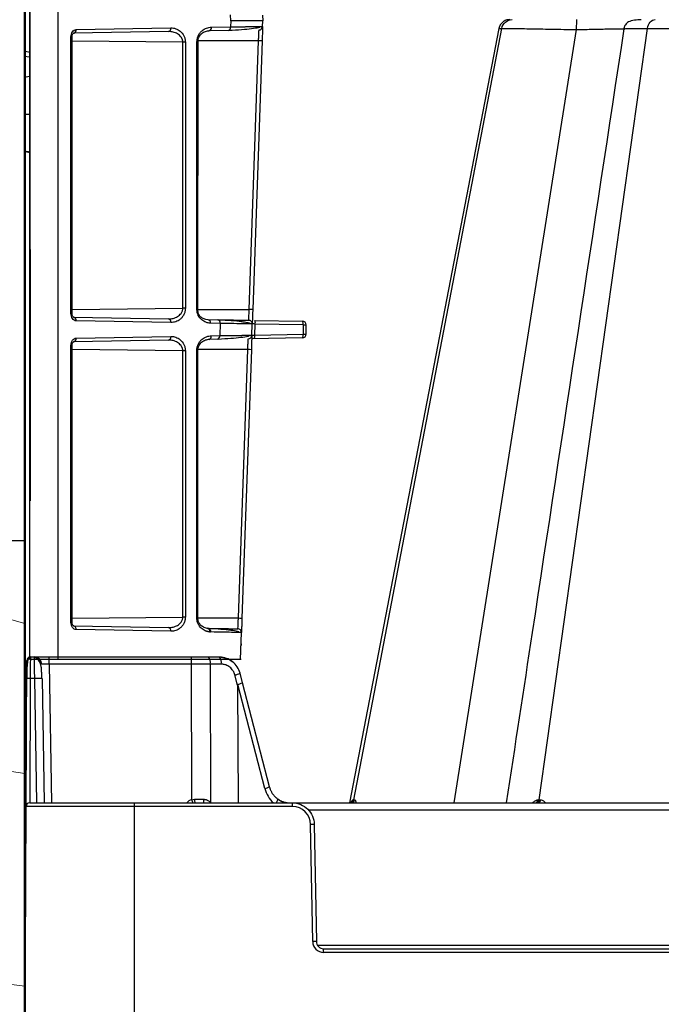
# Model space of a CAD drawing. Units: inches. Extents: x 7170 to 57908, y -7170 to 43748.
# Drawn here: x 33309 to 33482, y 527 to 793 of the extents above; entities that cross this region are included whole.
import ezdxf

# ---------------------------------------------------------------- set-up
doc = ezdxf.new("R2010")
doc.units = ezdxf.units.IN
doc.header["$LTSCALE"] = 0.25
doc.header["$MEASUREMENT"] = 0
doc.layers.add('300', color=7, linetype='Continuous')
doc.layers.add('Dims', color=7, linetype='Continuous', lineweight=30)
doc.layers.add('Hatching', color=7, linetype='Continuous', lineweight=0)
doc.layers.add('Geotextile', color=7, linetype='Continuous', true_color=0x3e5d76)
doc.styles.add('Annotative', font='arial.ttf', dxfattribs={"height": 0.09375})
doc.dimstyles.new('FABS Annotative', dxfattribs={"dimscale": 128, "dimtxt": 0.09375, "dimasz": 0.09375, "dimexe": 0.09375, "dimexo": 0.09375, "dimgap": 0.09375, "dimtad": 0, "dimdec": 3, "dimzin": 3, "dimdsep": 46, "dimlunit": 5, "dimtxsty": 'Annotative', "dimcen": 0, "dimdle": 0.125, "dimclrd": 256, "dimclre": 256, "dimclrt": 256, "dimazin": 2, "dimtfac": 1, "dimtdec": 3, "dimtofl": 0, "dimtmove": 0, "dimatfit": 3, "dimfxl": 1, "dimfrac": 2, "dimtolj": 1, "dimtzin": 0, "dimlwd": -1, "dimlwe": -1, "dimarcsym": 2})

# ---------------------------------------------------------------- blocks, each defined once
blk = doc.blocks.new('*D197')
at = {"layer": 'Defpoints', "color": 0, "transparency": 16777216}
for p in [(7765.03, 6667.32), (56379.77, 6667.32), (56360.72, -7170.21)]:
    blk.add_point(p, dxfattribs=at)
at = {"layer": 'Dims', "transparency": 16777216}
for p, q in [((7766.53, 6667.32), (56381.27, 6667.32)), ((56379.77, 6665.82), (56379.77, -245.07)), ((56379.77, -7168.71), (56379.77, -257.81)), ((56362.22, -7170.21), (56381.27, -7170.21))]:
    blk.add_line(p, q, dxfattribs=at)
for points in [[(56379.52, 6665.82), (56380.02, 6665.82), (56379.77, 6667.32)], [(56379.52, -7168.71), (56380.02, -7168.71), (56379.77, -7170.21)]]:
    blk.add_solid(points, dxfattribs=at)
at = {"layer": 'Dims', "transparency": 16777216, "insert": (56379.77, -251.44), "char_height": 1.5, "attachment_point": 5, "rotation": 90, "style": 'Annotative'}
blk.add_mtext('\\A1;13837 1/2"', dxfattribs=at)

msp = doc.modelspace()

# ---------------------------------------------------------------- hatches: boundary and pattern name
at = {"layer": 'Hatching', "transparency": 33554559}
h = msp.add_hatch(dxfattribs=at)
h.set_pattern_fill('GRAVEL', color=256, scale=262.5)
h.set_pattern_definition([(228.01279, (10175.223, -6421.482), (-2100, -2362.5), [35.3157, -3496.2606]), (184.96974, (10151.598, -6447.732), (3150, 262.5), [60.6029, -5999.6802]), (132.51045, (10091.223, -6452.982), (2625, -2887.5), [42.7318, -4230.4586]), (267.27369, (9988.848, -6518.607), (262.5, 5250), [55.1875, -5463.559]), (292.833654, (9986.223, -6573.732), (-1312.5, 3150), [54.1157, -5357.4604]), (357.27369, (10007.223, -6623.607), (-5250, 262.5), [55.1875, -5463.559]), (37.69424, (10062.348, -6626.2315), (-3412.5, -2625), [72.9826, -7225.2727]), (72.25533, (10120.098, -6581.607), (1837.5, 5775), [68.903, -6821.4094]), (121.429566, (10141.098, -6515.982), (-2100, 3412.5), [55.3744, -5482.0692]), (175.23636, (10112.223, -6468.732), (2887.5, -262.5), [63.2184, -3097.7002]), (222.397438, (10049.223, -6463.4815), (-3150, -2887.5), [81.755, -8093.761]), (138.81407, (10248.723, -6521.232), (-1837.5, 1575), [27.904, -2762.5093]), (171.469234, (10227.723, -6502.857), (3412.5, -525), [53.0872, -5255.6467]), (225, (10175.22, -6494.98), (-3e-14, -262.5), [37.123, -334.108]), (203.19859, (10156.848, -6463.48), (1312.5, 525), [19.9915, -1979.149]), (291.8014, (10138.473, -6471.357), (-262.5, 787.5), [28.272, -1385.3337]), (30.96376, (10148.973, -6497.607), (787.5, 525), [45.9189, -1484.706]), (161.56505, (10188.35, -6473.98), (525, -262.5), [33.204, -796.894]), (16.38954, (9986.223, -6471.357), (2625, 787.5), [46.515, -4604.9969]), (70.346176, (10030.848, -6458.232), (-1050, -2887.5), [39.0235, -3863.3195]), (293.19859, (10188.348, -6421.48), (-525, 1312.5), [39.9827, -1959.1578]), (343.61046, (10204.098, -6458.232), (-2625, 787.5), [46.515, -4604.9969]), (339.44395, (9986.223, -6634.107), (-1312.5, 525), [44.856, -2197.945]), (294.77514, (10028.223, -6649.857), (-1312.5, 2887.5), [37.5842, -3720.8438]), (66.80141, (10190.973, -6683.98), (525, 1312.5), [39.9827, -1959.1578]), (17.354025, (10206.723, -6647.232), (-3412.5, -1050), [44.0031, -4356.2987]), (69.44395, (10062.348, -6683.98), (-525, -1312.5), [22.428, -2220.373]), (101.30993, (10175.223, -6683.98), (-262.5, 1050), [13.385, -1325.1077]), (165.96376, (10172.6, -6670.857), (787.5, -262.5), [54.1157, -1028.1995]), (186.009006, (10120.098, -6657.732), (2625, 262.5), [50.1506, -4964.9048]), (303.69007, (10148.97, -6521.23), (-262.5, 525), [37.8583, -908.599]), (353.157227, (10169.973, -6552.732), (4462.5, -525), [66.096, -6543.4852]), (60.9454, (10235.598, -6560.607), (-1050, -1837.5), [27.026, -2675.577]), (90, (10248.72, -6536.98), (-262.5, 262.5), [15.75, -246.75]), (120.25644, (10114.848, -6649.857), (1050, -1837.5), [36.4676, -3610.299]), (48.01279, (10096.473, -6618.357), (2100, 2362.5), [70.6314, -3460.945]), (0, (10143.72, -6565.86), (262.5, 262.5), [68.25, -194.25]), (325.30485, (10211.973, -6565.857), (2625, -1837.5), [41.505, -4108.9845]), (254.0546, (10246.098, -6589.48), (-262.5, -1050), [38.2205, -1872.8083]), (207.645975, (10235.598, -6626.232), (-4987.5, -2625), [62.2296, -6160.737]), (175.42608, (10180.473, -6655.107), (-3412.5, 262.5), [65.8347, -6517.6318])])
h.paths.add_polyline_path([(32770.5859, -375.4486), (33967.7513, -375.4486), (34183.6103, -107.459), (33309.9278, -107.459), (33309.9278, 652.1543), (32976.7367, 652.1543), (33023.4839, 677.1144), (32772.6853, 677.1727)])

# ---------------------------------------------------------------- linework, layer by layer
at = {"layer": '300'}
for p, q in [((33311.2826, 620.0543), (33311.2826, 964.9278)), ((33318.8925, 964.9278), (33318.8925, 620.0543)), ((33311.2826, 922.0943), (33311.4513, 662.8878)), ((33365.5642, 792.4911), (33365.5071, 794.1256)), ((33365.5642, 792.4911), (33365.5071, 790.8565)), ((33374.2071, 792.4911), (33365.5642, 792.4911)), ((33374.154, 794.014), (33374.2071, 792.4911)), ((33374.154, 790.9682), (33374.2071, 792.4911)), ((33348.7381, 789.5942), (33323.1237, 789.1471)), ((33323.8007, 790.1285), (33349.415, 790.5756)), ((33359.6504, 789.7847), (33359.1446, 789.7128)), ((33364.8301, 789.8751), (33359.6504, 789.7847)), ((33360.3273, 790.7661), (33365.5071, 790.8565)), ((33437.9432, 790.4439), (33397.575, 581.3538)), ((33398.743, 582.1466), (33438.6793, 790.4439)), ((33425.8869, 581.3538), (33458.8968, 790.1212)), ((33438.0465, 790.424), (33437.9693, 790.4216)), ((33438.0467, 790.4241), (33438.6793, 790.4439)), ((33448.806, 582.1466), (33478.0414, 790.4439)), ((33322.4239, 713.4537), (33322.4239, 788.1676)), ((33322.7113, 788.1676), (33322.4239, 788.1676)), ((33322.7114, 713.4537), (33322.7114, 788.1676)), ((33352.6132, 786.7298), (33322.7114, 787.0255)), ((33373.0536, 787.0945), (33356.7372, 787.0905)), ((33370.5212, 714.5752), (33373.0536, 787.0945)), ((33374.0175, 787.0605), (33371.4851, 714.5426)), ((33353.2902, 786.7298), (33352.6132, 786.7298)), ((33352.6132, 714.8915), (33352.6132, 786.7298)), ((33353.2902, 786.7298), (33353.2902, 714.8915)), ((33356.4112, 714.5775), (33356.4329, 786.8302)), ((33356.6987, 714.5242), (33356.7204, 786.8299)), ((33309.8102, 782.9731), (33311.2826, 782.7661)), ((33311.2826, 777.4193), (33309.8102, 777.2124)), ((33309.8102, 771.9041), (33309.8102, 760.9631)), ((33311.2826, 767.2369), (33309.8102, 767.2369)), ((33311.2826, 757.0548), (33309.8102, 757.2618)), ((33322.7113, 713.4537), (33322.4239, 713.4537)), ((33322.7114, 714.5957), (33352.6132, 714.8915)), ((33323.1237, 712.4742), (33348.7381, 712.0271)), ((33353.2902, 714.8915), (33352.6132, 714.8915)), ((33356.4139, 714.5755), (33370.5212, 714.5755)), ((33349.415, 711.0456), (33323.8007, 711.4927)), ((33358.7113, 711.9374), (33359.3846, 711.8437)), ((33359.3859, 711.8412), (33362.035, 711.795)), ((33362.7119, 710.8135), (33360.0633, 710.8597)), ((33362.7119, 710.8135), (33362.596, 707.4941)), ((33371.2429, 707.6058), (33371.3486, 710.6335)), ((33372.007, 711.6209), (33384.9189, 711.3955)), ((33372.0565, 707.6625), (33372.1603, 710.6335)), ((33385.0722, 710.4081), (33372.1603, 710.6335)), ((33385.0722, 710.4081), (33385.0722, 707.8896)), ((33385.8834, 707.8956), (33385.8834, 710.4141)), ((33323.8007, 706.8169), (33349.415, 707.264)), ((33360.3024, 707.4541), (33362.596, 707.4941)), ((33372.0565, 707.6625), (33385.0722, 707.8896)), ((33322.4239, 630.0913), (33322.4239, 704.856)), ((33322.7113, 704.856), (33322.4239, 704.856)), ((33322.7114, 630.0913), (33322.7114, 704.856)), ((33348.7381, 706.2826), (33323.1237, 705.8355)), ((33359.6254, 706.4726), (33359.1196, 706.4008)), ((33361.9191, 706.5127), (33359.6254, 706.4726)), ((33384.9189, 706.9141), (33371.1872, 706.6745)), ((33352.6132, 703.4182), (33322.7114, 703.714)), ((33353.2902, 703.4182), (33352.6132, 703.4182)), ((33352.6132, 631.5291), (33352.6132, 703.4182)), ((33353.2902, 703.4182), (33353.2902, 631.5291)), ((33356.3863, 631.2659), (33356.4079, 703.5182)), ((33356.6738, 631.1991), (33356.6954, 703.5179)), ((33370.1426, 703.7331), (33356.7089, 703.7423)), ((33367.6119, 631.2639), (33370.1426, 703.7331)), ((33371.1065, 703.6991), (33368.5758, 631.23)), ((33322.7113, 630.0913), (33322.4239, 630.0913)), ((33322.7114, 631.2333), (33352.6132, 631.5291)), ((33353.2902, 631.5291), (33352.6132, 631.5291)), ((33356.6633, 631.2639), (33367.6119, 631.2639)), ((33323.1237, 629.1118), (33348.7381, 628.6647)), ((33349.415, 627.6832), (33323.8007, 628.1303)), ((33359.5368, 628.4626), (33359.2862, 628.477)), ((33368.1855, 620.0543), (33368.4393, 627.3219)), ((33309.9278, 493.7385), (33310.4776, 619.7533)), ((33368.3216, 620.0543), (33311.2826, 620.0543)), ((33311.4621, 620.7335), (33311.4594, 620.5132)), ((33311.4621, 620.7335), (33362.4667, 620.7335)), ((33316.5047, 618.7988), (33316.5047, 620.7335)), ((33354.9319, 618.7988), (33354.9319, 620.7335)), ((33354.9319, 618.7988), (33316.5047, 618.7988)), ((33316.5047, 618.7988), (33317.1583, 581.3538)), ((33355.016, 582.2039), (33354.9319, 618.7988)), ((33360.0272, 618.7988), (33360.1129, 581.5005)), ((33362.9762, 618.7988), (33360.0272, 618.7988)), ((33311.441, 614.9296), (33311.2945, 581.3538)), ((33312.6349, 614.9296), (33311.441, 614.9296)), ((33313.2209, 581.3538), (33312.6349, 614.9296)), ((33314.6035, 614.9296), (33315.1896, 581.3538)), ((33367.383, 613.1482), (33366.6636, 615.8801)), ((33368.7309, 613.7922), (33368.0581, 616.3471)), ((33367.383, 613.1482), (33367.5397, 581.3538)), ((33374.725, 585.2567), (33367.4248, 613.3401)), ((33376.0288, 585.7177), (33368.7309, 613.7921)), ((33382.1906, 580.3736), (33310.3058, 580.3736)), ((33311.2903, 581.3538), (33506.5244, 581.3538)), ((33339.4582, 581.3538), (33339.4582, 404.1455)), ((33359.9869, 581.3538), (33360.0063, 581.3772)), ((33360.0063, 581.3772), (33360.1129, 581.5005)), ((33382.1906, 580.3736), (33382.1906, 581.3538)), ((33398.5471, 582.1467), (33398.743, 582.1466)), ((33398.743, 582.1466), (33398.7689, 582.1466)), ((33398.7689, 582.1466), (33398.7951, 582.1467)), ((33398.7951, 582.1467), (33398.8217, 582.1467)), ((33398.8217, 582.1467), (33398.8485, 582.1467)), ((33398.8485, 582.1467), (33398.8757, 582.1467)), ((33398.8757, 582.1467), (33398.9033, 582.1467)), ((33398.9033, 582.1467), (33398.9311, 582.1467)), ((33398.9311, 582.1467), (33398.9593, 582.1467)), ((33448.4485, 582.1467), (33448.4928, 582.1467)), ((33448.4928, 582.1467), (33448.5373, 582.1467)), ((33448.5373, 582.1467), (33448.5818, 582.1467)), ((33448.5818, 582.1467), (33448.6265, 582.1467)), ((33448.6265, 582.1467), (33448.6712, 582.1467)), ((33448.6712, 582.1467), (33448.7161, 582.1466)), ((33448.7161, 582.1466), (33448.761, 582.1466)), ((33448.761, 582.1466), (33448.806, 582.1466)), ((33448.806, 582.1466), (33448.8511, 582.1466)), ((33448.8511, 582.1466), (33448.8963, 582.1466)), ((33448.8963, 582.1466), (33448.9416, 582.1467)), ((33448.9416, 582.1467), (33448.987, 582.1467)), ((33448.987, 582.1467), (33449.0325, 582.1467)), ((33449.0325, 582.1467), (33449.0781, 582.1467)), ((33449.0781, 582.1467), (33449.1238, 582.1467)), ((33449.1238, 582.1467), (33449.1695, 582.1467)), ((33506.4907, 579.4192), (33386.4955, 579.4192)), ((33387.6646, 543.8959), (33387.1123, 575.5371)), ((33388.0966, 575.55), (33388.6489, 543.9088)), ((33388.962, 542.9415), (33505.5577, 542.9415)), ((33390.6176, 540.994), (33390.6176, 541.9742)), ((33390.6176, 541.9742), (33503.9021, 541.9742)), ((33503.9021, 540.994), (33390.6176, 540.994))]:
    msp.add_line(p, q, dxfattribs=at)
at = {"layer": '300', "flags": 128}
msp.add_lwpolyline([(33309.8102, 757.1869), (33310.4764, 757.0933), (33311.2826, 756.9801)], dxfattribs=at)
at = {"layer": '300'}
for centre, radius, start, end in [((33322.9381, 789.9993), 0.8722, 282.285877, 8.52145), ((33348.5525, 790.4464), 0.8722, 282.285877, 8.52145), ((33359.4648, 790.6369), 0.8722, 282.285877, 8.52145), ((33364.6445, 790.7273), 0.8722, 282.285877, 8.52145), ((33373.173, 791.0024), 0.9816, 271, 358), ((33345.8302, 0.6862), 786.8794, 87.9471295, 88.0173556), ((33445.4007, 1465.3576), 694.3834, 258.7396449, 258.8634941), ((33356.4529, 665.8197), 121.0105, 89.873336, 90.009462), ((33322.9381, 711.622), 0.8722, 351.47855, 77.714123), ((33348.5525, 711.1749), 0.8722, 351.47855, 77.714123), ((33361.8494, 710.9428), 0.8722, 351.47855, 77.714123), ((33370.3676, 710.6678), 0.9816, 358, 89), ((33370.6179, 710.8997), 1.5652, 350.206125, 27.434726), ((33383.5298, 710.6744), 1.5652, 350.206125, 27.434726), ((33384.9018, 710.4141), 0.9816, 0, 89), ((33385.2524, 741.1467), 30.7391, 269.664034, 271.176226), ((33348.5525, 707.1348), 0.8722, 282.285877, 8.52145), ((33359.4399, 707.3249), 0.8722, 282.285877, 8.52145), ((33361.7335, 707.3649), 0.8722, 282.285877, 8.52145), ((33370.2619, 707.64), 0.9816, 271, 358), ((33370.5348, 707.4017), 1.5439, 332.42291, 9.724531), ((33384.9018, 707.8956), 0.9816, 271, 0), ((33383.5505, 707.6289), 1.5439, 332.42291, 9.724531), ((33385.2524, 738.6282), 30.7391, 269.664034, 271.176226), ((33322.9381, 706.6877), 0.8722, 282.285877, 8.52145), ((33356.4279, 582.5077), 121.0105, 89.873336, 90.009462), ((33342.9191, -82.6752), 786.8794, 87.9471295, 88.0173556), ((33322.9381, 628.2596), 0.8722, 351.47855, 77.714123), ((33348.5525, 627.8125), 0.8722, 351.47855, 77.714123), ((33359.5035, 633.5632), 5.0831, 265.742219, 268.913222), ((33360.1798, 631.5529), 4.0549, 264.669648, 268.793518), ((33367.4583, 627.3562), 0.9816, 358, 89), ((33367.3508, 624.2776), 0.9816, 340.600513, 358), ((33311.4621, 619.749), 0.9845, 90, 179.75), ((33312.5673, 618.7645), 1.969, 1, 90), ((33357.7847, 619.2426), 2.286, 348.805798, 40.70472), ((33360.7337, 619.2426), 2.286, 348.805798, 40.70472), ((33311.1334, 600.8167), 14.1162, 88.751403, 92.748426), ((33313.6192, 586.7189), 28.2278, 88.001617, 91.998383), ((33365.7036, 621.062), 5.2701, 280.495668, 296.537028), ((33374.0989, 589.1015), 3.8955, 279.249086, 299.697386), ((33355.84, 579.3677), 2.9535, 106.200396, 137.740918), ((33451.641, 610.1557), 100.5868, 196.134182, 196.638875), ((33361.8576, 582.0824), 6.0615, 177.743877, 186.903821), ((33359.7875, 582.0886), 1.637, 171.836878, 206.669407), ((33311.2903, 580.3693), 0.9845, 90, 179.75), ((33382.1906, 575.4512), 4.9225, 1, 90), ((33397.5978, 582.3185), 0.9647, 270.6075, 349.743368), ((33397.7975, 582.3139), 0.9601, 270.757338, 349.970636), ((33398.0181, 582.3087), 0.955, 270.927768, 350.231669), ((33447.6313, 582.1619), 0.8174, 278.649803, 358.931597), ((33447.9938, 582.1557), 0.8122, 279.165974, 359.361008), ((33448.3624, 582.1494), 0.8072, 279.713943, 359.803462), ((33388.3429, 519.1366), 56.4139, 90.250108, 91.249935), ((33388.8952, 487.4955), 56.4139, 90.250108, 91.249935), ((33390.6176, 543.9475), 2.9535, 181, 270)]:
    msp.add_arc(centre, radius, start, end, dxfattribs=at)
for centre, major_axis, ratio, start_param, end_param in [((33406.4851, 462.6918), (-39.0598, 150.6484), 0.01206787, 0.00024243, 0.04747123), ((33366.8261, 613.2938), (1.9049, 0.4984), 0.05680711, 5.01723757, 6.28327538), ((33381.9678, 587.2951), (-0.3889, 7.8672), 0.95304693, 1.78551787, 2.37840185), ((33355.0149, 582.3383), (19.6899, -0.0023), 0.00087261, 4.75231155, 4.87317303), ((33377.0283, 580.8537), (1.1741, 1.581), 0.21996608, 5.19185155, 6.43815129)]:
    msp.add_ellipse(centre, major_axis=major_axis, ratio=ratio, start_param=start_param, end_param=end_param, dxfattribs=at)
for points, knots in [([(33309.8102, 802.0091), (33309.8102, 802.0091), (33309.8102, 797.6136), (33309.8102, 792.1192), (33309.8102, 792.0555), (33309.8102, 792.0235), (33309.8102, 792.0218), (33309.8102, 792.0095), (33309.8102, 791.9544), (33309.8102, 791.8017), (33309.8102, 791.4615), (33309.8102, 790.7887), (33309.8102, 789.477), (33309.8102, 787.0144), (33309.8102, 785.2669), (33309.8102, 784.3411)], [0, 0, 0, 0, 0.5, 0.50390625, 0.50585938, 0.50585938, 0.50683594, 0.50683594, 0.5078125, 0.515625, 0.53125, 0.5625, 0.625, 0.75, 1, 1, 1, 1]), ([(33440.8357, 792.8224), (33440.4956, 792.788), (33439.816, 792.7192), (33438.9216, 792.1874), (33438.2337, 791.4084), (33438.0351, 790.7553), (33437.9358, 790.4288)], [0, 0, 0, 0, 0.25029369, 0.50012042, 0.75007981, 1, 1, 1, 1]), ([(33438.6793, 790.4439), (33438.8065, 791.1078), (33439.1652, 791.7203), (33440.1703, 792.5821), (33440.8238, 792.8224), (33441.4775, 792.8224)], [0, 0, 0, 0, 0.5, 0.5, 1, 1, 1, 1]), ([(33458.8968, 790.1212), (33458.899, 790.8497), (33458.9109, 791.5481), (33458.9475, 792.5403), (33458.9724, 792.8224), (33458.9974, 792.8224)], [0, 0, 0, 0, 0.5, 0.5, 1, 1, 1, 1]), ([(33476.2921, 792.7708), (33475.0705, 792.734), (33473.4935, 792.6865), (33472.2532, 791.7707), (33471.8534, 791.0518), (33471.7107, 790.6339), (33471.6705, 790.4188), (33471.6507, 790.3125)], [0, 0, 0, 0, 0.67554111, 0.87209514, 0.94064438, 0.97066603, 1, 1, 1, 1]), ([(33478.0414, 790.4439), (33478.1346, 791.1078), (33478.3971, 791.7203), (33479.1329, 792.5821), (33479.6113, 792.8224), (33480.0899, 792.8224)], [0, 0, 0, 0, 0.5, 0.5, 1, 1, 1, 1]), ([(33322.4239, 788.1676), (33322.4239, 788.4239), (33322.4609, 788.6794), (33322.6019, 789.1499), (33322.7045, 789.3634), (33322.9588, 789.7237), (33323.11, 789.8695), (33323.4405, 790.0706), (33323.6211, 790.1254), (33323.8007, 790.1285)], [0, 0, 0, 0, 0.25, 0.25, 0.5, 0.5, 0.75, 0.75, 1, 1, 1, 1]), ([(33352.6132, 786.7298), (33352.6116, 786.7881), (33352.6082, 786.906), (33352.5843, 787.083), (33352.5466, 787.2609), (33352.4937, 787.4385), (33352.4262, 787.6146), (33352.3438, 787.7882), (33352.2468, 787.958), (33352.0532, 788.2433), (33351.6946, 788.6256), (33351.1845, 788.9905), (33350.5926, 789.2794), (33350.0212, 789.463), (33349.4777, 789.5598), (33349.0669, 789.5944), (33348.834, 789.5943), (33348.7381, 789.5942)], [0, 0, 0, 0, 0.028409982, 0.057452692, 0.087261207, 0.117951542, 0.149623883, 0.182364403, 0.216247409, 0.251337582, 0.364697643, 0.500704277, 0.608217824, 0.750252273, 0.859035811, 0.941946083, 1, 1, 1, 1]), ([(33349.415, 790.5756), (33349.8491, 790.5832), (33350.2876, 790.515), (33351.1298, 790.2235), (33351.5424, 789.996), (33352.288, 789.3705), (33352.6275, 788.9618), (33353.007, 788.2068), (33353.1105, 787.9308), (33353.2521, 787.3477), (33353.2902, 787.0366), (33353.2902, 786.7298)], [0, 0, 0, 0, 0.25, 0.25, 0.5, 0.5, 0.75, 0.75, 0.875, 0.875, 1, 1, 1, 1]), ([(33356.4329, 786.8302), (33356.433, 787.1426), (33356.472, 787.4551), (33356.6145, 788.0456), (33356.7179, 788.3251), (33356.9715, 788.8336), (33357.1215, 789.0656), (33357.4502, 789.479), (33357.6287, 789.6609), (33358.194, 790.1408), (33358.6039, 790.3709), (33359.4522, 790.6802), (33359.8922, 790.7585), (33360.3273, 790.7661)], [0, 0, 0, 0, 0.125, 0.125, 0.25, 0.25, 0.375, 0.375, 0.5, 0.5, 0.75, 0.75, 1, 1, 1, 1]), ([(33356.713, 786.8299), (33356.7232, 787.052), (33356.744, 787.5015), (33357.0417, 788.3229), (33357.7048, 789.1294), (33358.7376, 789.7172), (33359.5114, 789.81), (33359.9029, 789.857)], [0, 0, 0, 0, 0.11159499, 0.22586828, 0.47057955, 0.73216176, 1, 1, 1, 1]), ([(33365.0804, 789.9462), (33366.2656, 790.0101), (33368.6401, 790.1381), (33371.2573, 790.408), (33372.8852, 790.6405), (33373.2801, 790.7631), (33373.386, 790.7959)], [0, 0, 0, 0, 0.29587976, 0.59277477, 0.89087727, 1, 1, 1, 1]), ([(33365.5071, 790.8565), (33365.6903, 790.8592), (33366.0538, 790.8645), (33366.5759, 790.8719), (33367.0759, 790.8791), (33367.5529, 790.8858), (33368.0076, 790.8922), (33368.4404, 790.8983), (33368.8517, 790.904), (33369.2422, 790.9095), (33369.6123, 790.9146), (33369.9626, 790.9195), (33370.2936, 790.9241), (33370.6059, 790.9284), (33370.9, 790.9325), (33371.1766, 790.9363), (33371.4362, 790.9398), (33371.6794, 790.943), (33372.0328, 790.9476), (33372.4658, 790.9531), (33372.9337, 790.9587), (33373.3221, 790.9631), (33373.6333, 790.9663), (33373.8706, 790.9684), (33374.035, 790.9694), (33374.1356, 790.9695), (33374.1479, 790.9686), (33374.154, 790.9682)], [0, 0, 0, 0, 0.033802158, 0.067056808, 0.099763953, 0.131923598, 0.163535747, 0.194600406, 0.22511758, 0.255087275, 0.284509496, 0.313384251, 0.341711547, 0.369491391, 0.396723792, 0.423408758, 0.449546299, 0.475136426, 0.500179149, 0.566254286, 0.631301062, 0.695319708, 0.758310468, 0.820273599, 0.881209372, 0.941118072, 1, 1, 1, 1]), ([(33373.0536, 787.0945), (33373.0574, 787.1763), (33373.0649, 787.3409), (33373.0754, 787.5874), (33373.0855, 787.8323), (33373.0952, 788.0727), (33373.1044, 788.3059), (33373.1133, 788.5293), (33373.1219, 788.7403), (33373.1301, 788.937), (33373.138, 789.1179), (33373.1454, 789.2818), (33373.1525, 789.428), (33373.1591, 789.5563), (33373.1652, 789.6669), (33373.1707, 789.7604), (33373.1757, 789.8375), (33373.18, 789.8994), (33373.1836, 789.9471), (33373.1864, 789.9819), (33373.1885, 790.0051), (33373.1899, 790.0186), (33373.19, 790.0202), (33373.1901, 790.021)], [0, 0, 0, 0, 0.05343138, 0.10752262, 0.16206018, 0.21681862, 0.27156572, 0.32606808, 0.38009671, 0.43343243, 0.48587057, 0.53722498, 0.58733095, 0.63604715, 0.68325653, 0.72886624, 0.77280677, 0.8150305, 0.85550977, 0.89423462, 0.93121049, 0.96645587, 1, 1, 1, 1]), ([(33374.154, 790.9682), (33374.154, 790.9682), (33374.1503, 790.8629), (33374.1363, 790.4628), (33374.1262, 790.1716), (33374.1009, 789.4496), (33374.0859, 789.0203), (33374.0532, 788.0817), (33374.0353, 787.569), (33374.0175, 787.0605)], [0, 0, 0, 0, 0.25, 0.25, 0.5, 0.5, 0.75, 0.75, 1, 1, 1, 1]), ([(33438.6793, 790.4439), (33439.276, 790.4439), (33440.23, 790.4364), (33442.7507, 790.4069), (33444.321, 790.3848), (33447.927, 790.3278), (33449.9596, 790.293), (33454.2903, 790.2133), (33456.5862, 790.1686), (33458.8968, 790.1212)], [0, 0, 0, 0, 0.25, 0.25, 0.5, 0.5, 0.75, 0.75, 1, 1, 1, 1]), ([(33471.6566, 790.3488), (33463.4041, 736.0114), (33452.8245, 666.3508), (33442.2419, 596.6794), (33439.9141, 581.3538)], [0, 0, 0, 0, 0.7800312, 1, 1, 1, 1]), ([(33458.8968, 790.1212), (33460.4185, 790.1583), (33463.4621, 790.2324), (33467.6183, 790.3092), (33470.43, 790.3521), (33471.4954, 790.3578), (33471.6604, 790.3587)], [0, 0, 0, 0, 0.31409217, 0.62824203, 0.94242617, 1, 1, 1, 1]), ([(33471.9257, 790.3083), (33471.8718, 790.325), (33471.7023, 790.3777), (33473.6694, 790.4299), (33476.5843, 790.4392), (33478.0414, 790.4439)], [0, 0, 0, 0, 0.18897865, 0.5945829, 1, 1, 1, 1]), ([(33478.0414, 790.4439), (33479.6717, 790.4439), (33481.562, 790.4364), (33485.678, 790.4068), (33487.9016, 790.3848), (33492.4654, 790.3278), (33494.8037, 790.293), (33499.3586, 790.2133), (33501.5756, 790.1686), (33503.6182, 790.1212)], [0, 0, 0, 0, 0.25, 0.25, 0.5, 0.5, 0.75, 0.75, 1, 1, 1, 1]), ([(33322.7114, 788.1676), (33322.7145, 788.25), (33322.7205, 788.4102), (33322.7784, 788.6873), (33322.8943, 788.9544), (33323.0707, 789.1502), (33323.1897, 789.1604), (33323.2489, 789.1655)], [0, 0, 0, 0, 0.14067763, 0.27336154, 0.52342738, 0.76285031, 1, 1, 1, 1]), ([(33309.8102, 783.6585), (33309.8102, 783.6502), (33309.8102, 783.0264), (33309.8102, 782.9996), (33309.8102, 782.9731)], [0, 0, 0, 0, 0.01335077, 1, 1, 1, 1]), ([(33311.2826, 757.0312), (33311.282, 757.0313), (33311.2763, 757.032), (33311.2696, 757.0328), (33311.2664, 757.0332), (33311.2565, 757.0345), (33311.2361, 757.0371), (33311.1852, 757.0435), (33311.1384, 757.0494), (33311.0468, 757.0611), (33310.985, 757.0689), (33310.8018, 757.0923), (33310.6772, 757.1083), (33310.3092, 757.1557), (33310.0569, 757.1884), (33309.8102, 757.2206)], [0, 0, 0, 0, 0.0078125, 0.0078125, 0.015625, 0.015625, 0.03125, 0.0625, 0.125, 0.125, 0.25, 0.25, 0.5, 0.5, 1, 1, 1, 1]), ([(33323.8007, 711.4927), (33323.6196, 711.4959), (33323.4394, 711.5508), (33323.1076, 711.7533), (33322.9572, 711.8993), (33322.7033, 712.2604), (33322.6008, 712.4748), (33322.4608, 712.9436), (33322.4239, 713.1997), (33322.4239, 713.4537)], [0, 0, 0, 0, 0.25, 0.25, 0.5, 0.5, 0.75, 0.75, 1, 1, 1, 1]), ([(33323.2489, 712.4558), (33323.1894, 712.4609), (33323.07, 712.4712), (33322.8936, 712.6679), (33322.7781, 712.9353), (33322.7204, 713.2119), (33322.7145, 713.3716), (33322.7114, 713.4537)], [0, 0, 0, 0, 0.23783203, 0.4774168, 0.7273682, 0.8598124, 1, 1, 1, 1]), ([(33348.7381, 712.0271), (33348.8342, 712.027), (33349.0672, 712.0268), (33349.4777, 712.0615), (33350.0212, 712.1584), (33350.592, 712.342), (33351.1845, 712.6306), (33351.6949, 712.9956), (33352.0962, 713.4239), (33352.3475, 713.8235), (33352.4977, 714.1744), (33352.5937, 714.532), (33352.6069, 714.7737), (33352.6132, 714.8915)], [0, 0, 0, 0, 0.05820164, 0.1410849, 0.24965867, 0.39207711, 0.49923046, 0.6353905, 0.74920413, 0.81801896, 0.8822897, 0.94266156, 1, 1, 1, 1]), ([(33353.2902, 714.8915), (33353.2902, 714.5822), (33353.2519, 714.2718), (33353.1095, 713.6874), (33353.0047, 713.4103), (33352.7522, 712.9096), (33352.6027, 712.6806), (33352.2757, 712.2718), (33352.0985, 712.0916), (33351.7244, 711.7783), (33351.5273, 711.6428), (33351.1235, 711.4157), (33350.9171, 711.3239), (33350.2843, 711.1054), (33349.8466, 711.0381), (33349.415, 711.0456)], [0, 0, 0, 0, 0.125, 0.125, 0.25, 0.25, 0.375, 0.375, 0.5, 0.5, 0.625, 0.625, 0.75, 0.75, 1, 1, 1, 1]), ([(33360.0633, 710.8623), (33359.6486, 710.87), (33359.237, 710.9447), (33358.4415, 711.2364), (33358.0531, 711.4586), (33357.3509, 712.0665), (33357.0317, 712.4554), (33356.675, 713.1748), (33356.5796, 713.438), (33356.4486, 713.992), (33356.4131, 714.2865), (33356.4136, 714.5775)], [0, 0, 0, 0, 0.25, 0.25, 0.5, 0.5, 0.75, 0.75, 0.875, 0.875, 1, 1, 1, 1]), ([(33356.4627, 714.5747), (33356.5488, 714.5747), (33356.6168, 714.5748), (33356.697, 714.5752), (33356.709, 714.5754), (33356.6829, 714.576), (33356.6455, 714.5763), (33356.5439, 714.5769), (33356.4802, 714.5772), (33356.4136, 714.5775)], [0, 0, 0, 0, 0.25, 0.25, 0.5, 0.5, 0.75, 0.75, 1, 1, 1, 1]), ([(33358.7832, 711.8886), (33358.486, 711.9707), (33357.9013, 712.1322), (33357.1968, 712.7284), (33356.817, 713.4179), (33356.6892, 714.054), (33356.6922, 714.4007), (33356.6937, 714.5753)], [0, 0, 0, 0, 0.26833385, 0.527846473, 0.770567657, 0.884550047, 1, 1, 1, 1]), ([(33370.3848, 711.6519), (33370.3877, 711.6525), (33370.3931, 711.7266), (33370.4089, 712.0177), (33370.4194, 712.2366), (33370.4441, 712.7791), (33370.4583, 713.1023), (33370.4887, 713.8088), (33370.505, 714.1922), (33370.5213, 714.5752)], [0, 0, 0, 0, 0.25, 0.25, 0.5, 0.5, 0.75, 0.75, 1, 1, 1, 1]), ([(33371.4851, 714.5424), (33371.4851, 714.5423), (33371.4644, 714.5428), (33371.3708, 714.5458), (33371.2976, 714.5482), (33371.11, 714.5546), (33370.9963, 714.5584), (33370.7589, 714.5666), (33370.6358, 714.5709), (33370.5212, 714.5748)], [0, 0, 0, 0, 0.25, 0.25, 0.5, 0.5, 0.75, 0.75, 1, 1, 1, 1]), ([(33371.4851, 714.5416), (33371.4672, 714.0289), (33371.4493, 713.5179), (33371.4165, 712.5764), (33371.4015, 712.1491), (33371.3764, 711.4291), (33371.3663, 711.1389), (33371.3524, 710.7423), (33371.3487, 710.6371), (33371.3487, 710.6362)], [0, 0, 0, 0, 0.25, 0.25, 0.5, 0.5, 0.75, 0.75, 1, 1, 1, 1]), ([(33359.3858, 711.8412), (33359.5658, 711.8383), (33359.7431, 711.7315), (33359.9934, 711.3698), (33360.0651, 711.1169), (33360.0633, 710.8622)], [0, 0, 0, 0, 0.5, 0.5, 1, 1, 1, 1]), ([(33362.035, 711.795), (33362.199, 711.7921), (33362.5269, 711.7864), (33363.0027, 711.7781), (33363.466, 711.77), (33363.9159, 711.7621), (33364.3526, 711.7545), (33364.7759, 711.7471), (33365.186, 711.74), (33365.9777, 711.7261), (33367.0594, 711.7073), (33368.2564, 711.6864), (33369.2016, 711.6699), (33369.7682, 711.66), (33370.088, 711.6544), (33370.2584, 711.6514), (33370.3651, 711.6496), (33370.3782, 711.6493), (33370.3848, 711.6492)], [0, 0, 0, 0, 0.031316449, 0.062578049, 0.093803617, 0.125012031, 0.156222203, 0.18745304, 0.218723413, 0.250052121, 0.375011421, 0.500019319, 0.624977812, 0.74998129, 0.812554928, 0.874981756, 0.937413036, 1, 1, 1, 1]), ([(33368.8912, 711.1553), (33368.7245, 711.1839), (33367.9651, 711.3146), (33365.7992, 711.529), (33363.4551, 711.659), (33362.2853, 711.7238)], [0, 0, 0, 0, 0.12345724, 0.5625975, 1, 1, 1, 1]), ([(33371.3486, 710.6335), (33371.3484, 710.6267), (33370.581, 710.6466), (33367.6269, 710.7156), (33365.4413, 710.7645), (33362.7119, 710.8135)], [0, 0, 0, 0, 0.5, 0.5, 1, 1, 1, 1]), ([(33371.2028, 710.6394), (33370.9686, 710.7368), (33370.5663, 710.904), (33369.3847, 711.0812), (33368.8912, 711.1553)], [0, 0, 0, 0, 0.58238914, 1, 1, 1, 1]), ([(33372.1603, 710.6335), (33371.9353, 710.6366), (33371.7255, 710.6392), (33371.4317, 710.6401), (33371.3488, 710.6382), (33371.3486, 710.6335)], [0, 0, 0, 0, 0.5, 0.5, 1, 1, 1, 1]), ([(33349.415, 707.264), (33349.8491, 707.2716), (33350.2876, 707.2034), (33351.1298, 706.9119), (33351.5424, 706.6844), (33352.288, 706.0589), (33352.6275, 705.6502), (33353.007, 704.8952), (33353.1105, 704.6192), (33353.2521, 704.0361), (33353.2902, 703.725), (33353.2902, 703.4182)], [0, 0, 0, 0, 0.25, 0.25, 0.5, 0.5, 0.75, 0.75, 0.875, 0.875, 1, 1, 1, 1]), ([(33356.4079, 703.5182), (33356.408, 703.8306), (33356.447, 704.1431), (33356.5896, 704.7336), (33356.693, 705.0131), (33356.9465, 705.5216), (33357.0965, 705.7536), (33357.4252, 706.167), (33357.6038, 706.3489), (33358.169, 706.8288), (33358.579, 707.0589), (33359.4272, 707.3682), (33359.8673, 707.4465), (33360.3024, 707.4541)], [0, 0, 0, 0, 0.125, 0.125, 0.25, 0.25, 0.375, 0.375, 0.5, 0.5, 0.75, 0.75, 1, 1, 1, 1]), ([(33362.1694, 706.5838), (33363.3546, 706.6477), (33365.7291, 706.7757), (33368.3462, 707.0456), (33369.9741, 707.2781), (33370.369, 707.4007), (33370.4749, 707.4335)], [0, 0, 0, 0, 0.29587976, 0.59277477, 0.89087727, 1, 1, 1, 1]), ([(33362.596, 707.4941), (33362.7792, 707.4968), (33363.1427, 707.5021), (33363.6648, 707.5095), (33364.1649, 707.5167), (33364.6418, 707.5234), (33365.0965, 707.5298), (33365.5293, 707.5359), (33365.9407, 707.5416), (33366.3311, 707.5471), (33366.7013, 707.5522), (33367.0515, 707.5571), (33367.3825, 707.5617), (33367.6948, 707.566), (33367.9889, 707.5701), (33368.2655, 707.5739), (33368.5251, 707.5774), (33368.7684, 707.5806), (33369.1217, 707.5852), (33369.5548, 707.5907), (33370.0226, 707.5963), (33370.411, 707.6007), (33370.7222, 707.6039), (33370.9595, 707.606), (33371.1239, 707.607), (33371.2246, 707.6071), (33371.2368, 707.6062), (33371.2429, 707.6058)], [0, 0, 0, 0, 0.03380216, 0.06705681, 0.09976395, 0.1319236, 0.16353575, 0.19460041, 0.22511758, 0.25508727, 0.2845095, 0.31338425, 0.34171155, 0.36949139, 0.39672379, 0.42340876, 0.4495463, 0.47513643, 0.50017915, 0.56625429, 0.63130106, 0.69531971, 0.75831047, 0.8202736, 0.88120937, 0.94111807, 1, 1, 1, 1]), ([(33371.2429, 707.6058), (33371.2429, 707.6058), (33371.2392, 707.5006), (33371.2252, 707.1006), (33371.2151, 706.8095), (33371.1899, 706.0876), (33371.1749, 705.6584), (33371.1421, 704.7201), (33371.1242, 704.2075), (33371.1065, 703.6991)], [0, 0, 0, 0, 0.25, 0.25, 0.5, 0.5, 0.75, 0.75, 1, 1, 1, 1]), ([(33371.2429, 707.6058), (33371.2446, 707.6059), (33371.2481, 707.6062), (33371.2765, 707.6082), (33371.3224, 707.6114), (33371.3876, 707.6159), (33371.4815, 707.6224), (33371.6184, 707.6321), (33371.8138, 707.6457), (33371.9723, 707.6566), (33372.0565, 707.6625)], [0, 0, 0, 0, 0.09643408, 0.19459075, 0.29448893, 0.39614654, 0.49958057, 0.64372178, 0.81053454, 1, 1, 1, 1]), ([(33322.4239, 704.856), (33322.4239, 705.1123), (33322.4609, 705.3678), (33322.6019, 705.8383), (33322.7045, 706.0518), (33322.9588, 706.4121), (33323.11, 706.558), (33323.4405, 706.759), (33323.6211, 706.8138), (33323.8007, 706.8169)], [0, 0, 0, 0, 0.25, 0.25, 0.5, 0.5, 0.75, 0.75, 1, 1, 1, 1]), ([(33322.7114, 704.856), (33322.7145, 704.9384), (33322.7205, 705.0986), (33322.7784, 705.3757), (33322.8943, 705.6428), (33323.0707, 705.8386), (33323.1897, 705.8488), (33323.2489, 705.8539)], [0, 0, 0, 0, 0.14067763, 0.27336154, 0.52342738, 0.76285031, 1, 1, 1, 1]), ([(33352.6132, 703.4182), (33352.6116, 703.4765), (33352.6082, 703.5944), (33352.5843, 703.7714), (33352.5466, 703.9493), (33352.4937, 704.1269), (33352.4262, 704.303), (33352.3438, 704.4766), (33352.2468, 704.6464), (33352.0532, 704.9317), (33351.6946, 705.314), (33351.1845, 705.679), (33350.5926, 705.9678), (33350.0212, 706.1514), (33349.4777, 706.2483), (33349.0669, 706.2828), (33348.834, 706.2827), (33348.7381, 706.2826)], [0, 0, 0, 0, 0.02840998, 0.05745269, 0.08726121, 0.11795154, 0.14962388, 0.1823644, 0.21624741, 0.25133758, 0.36469764, 0.50070428, 0.60821782, 0.75025227, 0.85903581, 0.94194608, 1, 1, 1, 1]), ([(33356.688, 703.5179), (33356.6983, 703.74), (33356.719, 704.1895), (33357.0167, 705.0109), (33357.6798, 705.8174), (33358.7127, 706.4051), (33359.4865, 706.498), (33359.8779, 706.545)], [0, 0, 0, 0, 0.11159442, 0.22586716, 0.47057814, 0.73216088, 1, 1, 1, 1]), ([(33370.1426, 703.7331), (33370.1463, 703.815), (33370.1538, 703.9798), (33370.1643, 704.2265), (33370.1743, 704.4716), (33370.1839, 704.7122), (33370.1932, 704.9456), (33370.202, 705.1689), (33370.2106, 705.3799), (33370.2188, 705.5766), (33370.2266, 705.7574), (33370.2341, 705.9211), (33370.2411, 706.0671), (33370.2477, 706.1952), (33370.2538, 706.3056), (33370.2594, 706.3989), (33370.2644, 706.4758), (33370.2687, 706.5374), (33370.2723, 706.585), (33370.2752, 706.6197), (33370.2773, 706.6427), (33370.2787, 706.6562), (33370.2789, 706.6578), (33370.279, 706.6586)], [0, 0, 0, 0, 0.05350558, 0.10766834, 0.16227335, 0.21709382, 0.27189627, 0.32644619, 0.3805137, 0.43387888, 0.4863366, 0.53770047, 0.58780573, 0.63651125, 0.68370028, 0.72928043, 0.77318276, 0.81536026, 0.85578589, 0.89445035, 0.93135969, 0.96653297, 1, 1, 1, 1]), ([(33323.8007, 628.1303), (33323.6196, 628.1335), (33323.4394, 628.1884), (33323.1076, 628.3909), (33322.9572, 628.5369), (33322.7033, 628.898), (33322.6008, 629.1124), (33322.4608, 629.5812), (33322.4239, 629.8373), (33322.4239, 630.0913)], [0, 0, 0, 0, 0.25, 0.25, 0.5, 0.5, 0.75, 0.75, 1, 1, 1, 1]), ([(33323.2489, 629.0934), (33323.1894, 629.0985), (33323.07, 629.1088), (33322.8936, 629.3055), (33322.7781, 629.5729), (33322.7204, 629.8495), (33322.7145, 630.0092), (33322.7114, 630.0913)], [0, 0, 0, 0, 0.237832026, 0.477416804, 0.727368203, 0.859812401, 1, 1, 1, 1]), ([(33348.7381, 628.6647), (33348.8342, 628.6646), (33349.0672, 628.6645), (33349.4777, 628.6991), (33350.0212, 628.796), (33350.592, 628.9796), (33351.1845, 629.2682), (33351.6949, 629.6332), (33352.0962, 630.0615), (33352.3475, 630.4611), (33352.4977, 630.812), (33352.5937, 631.1696), (33352.6069, 631.4114), (33352.6132, 631.5291)], [0, 0, 0, 0, 0.05820165, 0.1410849, 0.24965867, 0.39207711, 0.49923046, 0.63539049, 0.74920413, 0.81801896, 0.8822897, 0.94266156, 1, 1, 1, 1]), ([(33353.2902, 631.5291), (33353.2902, 631.2198), (33353.2519, 630.9094), (33353.1095, 630.325), (33353.0047, 630.0479), (33352.7522, 629.5472), (33352.6027, 629.3183), (33352.2757, 628.9094), (33352.0985, 628.7292), (33351.7244, 628.4159), (33351.5273, 628.2804), (33351.1235, 628.0533), (33350.9171, 627.9615), (33350.2843, 627.743), (33349.8466, 627.6757), (33349.415, 627.6832)], [0, 0, 0, 0, 0.125, 0.125, 0.25, 0.25, 0.375, 0.375, 0.5, 0.5, 0.625, 0.625, 0.75, 0.75, 1, 1, 1, 1]), ([(33356.3875, 631.2659), (33356.4486, 631.2658), (33356.5707, 631.2656), (33356.6636, 631.2653), (33356.6644, 631.2651), (33356.6648, 631.265)], [0, 0, 0, 0, 0.372312464, 0.744624927, 1, 1, 1, 1]), ([(33359.8031, 627.5155), (33359.7224, 627.5245), (33359.5621, 627.5423), (33359.3247, 627.5881), (33359.0918, 627.6476), (33358.8636, 627.7222), (33358.5209, 627.8592), (33358.0795, 628.097), (33357.5621, 628.5059), (33357.0997, 629.0235), (33356.7764, 629.5616), (33356.58, 630.0477), (33356.4709, 630.4396), (33356.4012, 630.847), (33356.3929, 631.1268), (33356.3887, 631.2659)], [0, 0, 0, 0, 0.05130271, 0.10187292, 0.15181674, 0.20124434, 0.25026936, 0.37748316, 0.49958007, 0.62460874, 0.74943394, 0.8132437, 0.87474795, 0.93771948, 1, 1, 1, 1]), ([(33359.4263, 628.4135), (33359.079, 628.4777), (33358.3971, 628.604), (33357.503, 629.1902), (33356.9406, 629.9392), (33356.6895, 630.672), (33356.672, 631.0677), (33356.6633, 631.2642)], [0, 0, 0, 0, 0.2714695, 0.53310391, 0.7756921, 0.88863935, 1, 1, 1, 1]), ([(33367.4755, 628.3403), (33367.4784, 628.3409), (33367.4838, 628.415), (33367.4996, 628.7061), (33367.5101, 628.9251), (33367.5348, 629.4676), (33367.549, 629.7909), (33367.5794, 630.4975), (33367.5957, 630.8809), (33367.612, 631.2639)], [0, 0, 0, 0, 0.25, 0.25, 0.5, 0.5, 0.75, 0.75, 1, 1, 1, 1]), ([(33367.6119, 631.2639), (33367.8654, 631.2551), (33368.1156, 631.2463), (33368.4715, 631.2338), (33368.5751, 631.2301), (33368.5758, 631.23)], [0, 0, 0, 0, 0.5, 0.5, 1, 1, 1, 1]), ([(33368.5758, 631.23), (33368.5579, 630.7173), (33368.54, 630.2063), (33368.5072, 629.2648), (33368.4922, 628.8375), (33368.4671, 628.1175), (33368.457, 627.8273), (33368.4431, 627.4307), (33368.4394, 627.3255), (33368.4394, 627.3246)], [0, 0, 0, 0, 0.25, 0.25, 0.5, 0.5, 0.75, 0.75, 1, 1, 1, 1]), ([(33359.1261, 628.4941), (33359.2097, 628.499), (33359.2999, 628.4823), (33359.4734, 628.3924), (33359.556, 628.3186), (33359.6893, 628.1258), (33359.7395, 628.0076), (33359.799, 627.7609), (33359.8086, 627.6333), (33359.8031, 627.5155)], [0, 0, 0, 0, 0.25, 0.25, 0.5, 0.5, 0.75, 0.75, 1, 1, 1, 1]), ([(33359.4077, 628.4784), (33359.4902, 628.477), (33359.5786, 628.4546), (33359.7491, 628.3573), (33359.8305, 628.2821), (33359.9642, 628.0908), (33360.0161, 627.9753), (33360.0816, 627.7352), (33360.0954, 627.6113), (33360.0944, 627.4963)], [0, 0, 0, 0, 0.25, 0.25, 0.5, 0.5, 0.75, 0.75, 1, 1, 1, 1]), ([(33359.4077, 628.4784), (33359.5665, 628.4757), (33359.8839, 628.4701), (33360.3443, 628.4621), (33360.7927, 628.4543), (33361.2278, 628.4467), (33361.6502, 628.4393), (33362.0595, 628.4321), (33362.456, 628.4252), (33363.2212, 628.4119), (33364.2662, 628.3936), (33365.422, 628.3734), (33366.3341, 628.3575), (33366.8808, 628.348), (33367.1892, 628.3426), (33367.3536, 628.3397), (33367.4565, 628.3379), (33367.4691, 628.3377), (33367.4755, 628.3376)], [0, 0, 0, 0, 0.03131393, 0.06257505, 0.09380149, 0.12501146, 0.1562232, 0.18745494, 0.21872487, 0.25005114, 0.37501082, 0.5000198, 0.6249784, 0.74998282, 0.81255318, 0.87498226, 0.93741592, 1, 1, 1, 1]), ([(33367.7024, 627.5136), (33367.5991, 627.5497), (33367.2181, 627.683), (33365.6236, 627.933), (33363.0569, 628.2154), (33360.7292, 628.3445), (33359.5677, 628.4089)], [0, 0, 0, 0, 0.110771738, 0.408590801, 0.704895224, 1, 1, 1, 1]), ([(33368.4393, 627.3219), (33368.4391, 627.3152), (33367.6993, 627.3342), (33364.8476, 627.4008), (33362.7368, 627.4483), (33360.0944, 627.4963)], [0, 0, 0, 0, 0.5, 0.5, 1, 1, 1, 1]), ([(33311.4617, 620.6195), (33311.4432, 620.6189), (33311.4049, 620.6176), (33311.3255, 620.6033), (33311.1714, 620.5452), (33310.8868, 620.276), (33310.6668, 619.5323), (33310.5538, 618.1821), (33310.4977, 616.5033), (33310.4811, 615.4683), (33310.4724, 614.9197)], [0, 0, 0, 0, 0.0072709, 0.01511967, 0.03410264, 0.09074613, 0.28810729, 0.59303881, 0.78426874, 1, 1, 1, 1]), ([(33311.4594, 620.5132), (33311.4586, 620.4603), (33311.4559, 620.3017), (33311.4515, 619.1184), (33311.4463, 617.2254), (33311.4427, 615.6949), (33311.441, 614.9296)], [0, 0, 0, 0, 0.14264412, 0.42842941, 0.71421471, 1, 1, 1, 1]), ([(33312.6349, 614.9296), (33312.6336, 615.0395), (33312.6311, 615.2578), (33312.6274, 615.582), (33312.6238, 615.9), (33312.6203, 616.211), (33312.617, 616.5141), (33312.6137, 616.8087), (33312.6106, 617.0941), (33312.6075, 617.3699), (33312.6046, 617.6356), (33312.6018, 617.8907), (33312.5991, 618.1349), (33312.5965, 618.368), (33312.594, 618.5897), (33312.5916, 618.7998), (33312.5894, 618.9984), (33312.5872, 619.1853), (33312.5852, 619.3605), (33312.5833, 619.5241), (33312.5814, 619.6762), (33312.5797, 619.8169), (33312.5781, 619.9463), (33312.5766, 620.0648), (33312.5753, 620.1724), (33312.574, 620.2695), (33312.5728, 620.3563), (33312.5718, 620.4332), (33312.5708, 620.5005), (33312.57, 620.5584), (33312.5693, 620.6074), (33312.5687, 620.6479), (33312.5682, 620.6801), (33312.5678, 620.7045), (33312.5675, 620.7213), (33312.5674, 620.7316), (33312.5673, 620.7328), (33312.5673, 620.7335)], [0, 0, 0, 0, 0.03593368, 0.07143431, 0.10650188, 0.14113639, 0.17533783, 0.2091062, 0.24244151, 0.27534375, 0.30781292, 0.33984901, 0.37145202, 0.40262196, 0.43335882, 0.4636626, 0.49353329, 0.52297091, 0.55197544, 0.58054689, 0.60868525, 0.63639053, 0.66366273, 0.69050184, 0.71690786, 0.7428808, 0.76842066, 0.79352744, 0.81820113, 0.84244174, 0.86624928, 0.88962374, 0.91256513, 0.93507345, 0.95714869, 0.97879088, 1, 1, 1, 1]), ([(33314.5711, 614.9352), (33314.5561, 615.5855), (33314.5271, 616.8421), (33314.3489, 618.5615), (33313.8568, 619.7638), (33313.1885, 620.4229), (33312.7723, 620.5549), (33312.5687, 620.6195)], [0, 0, 0, 0, 0.26637281, 0.51475253, 0.76036314, 0.88272321, 1, 1, 1, 1]), ([(33314.5711, 614.9352), (33314.5559, 615.6014), (33314.526, 616.9152), (33314.3715, 618.6901), (33313.9875, 619.8715), (33313.453, 620.5178), (33313.0994, 620.64), (33312.9229, 620.7011)], [0, 0, 0, 0, 0.24998597, 0.49302188, 0.74260379, 0.87148624, 1, 1, 1, 1]), ([(33362.4667, 620.7335), (33363.0804, 620.6621), (33364.3079, 620.5195), (33365.5306, 619.9739), (33365.9618, 619.4962), (33365.9693, 619.4879)], [0, 0, 0, 0, 0.49560017, 0.99120034, 1, 1, 1, 1]), ([(33368.0571, 616.3419), (33367.8354, 616.9452), (33367.395, 618.1435), (33366.0702, 619.53), (33364.4289, 620.5004), (33363.1859, 620.6337), (33362.5589, 620.701)], [0, 0, 0, 0, 0.25114625, 0.49888967, 0.74717911, 1, 1, 1, 1]), ([(33316.5047, 618.7988), (33316.4402, 618.7999), (33316.3114, 618.8021), (33316.1199, 618.8047), (33315.9321, 618.8069), (33315.7499, 618.8086), (33315.5749, 618.8099), (33315.4089, 618.8109), (33315.2535, 618.8115), (33315.1101, 618.8116), (33314.9802, 618.8115), (33314.8649, 618.8109), (33314.7655, 618.8099), (33314.6828, 618.8086), (33314.6175, 618.8069), (33314.5709, 618.8047), (33314.5414, 618.8021), (33314.5378, 618.7999), (33314.536, 618.7988)], [0, 0, 0, 0, 0.062520827, 0.125033325, 0.187538682, 0.250038088, 0.312532732, 0.375023806, 0.437512498, 0.5, 0.562487502, 0.624976194, 0.687467268, 0.749961912, 0.812461318, 0.874966675, 0.937479173, 1, 1, 1, 1]), ([(33360.0272, 618.7988), (33359.8193, 618.7989), (33359.4033, 618.799), (33358.7732, 618.7991), (33358.1394, 618.7991), (33357.502, 618.7991), (33356.8619, 618.7991), (33356.2197, 618.7991), (33355.5762, 618.799), (33355.1467, 618.7989), (33354.9319, 618.7988)], [0, 0, 0, 0, 0.12500012, 0.25000013, 0.37500008, 0.5, 0.62499992, 0.74999987, 0.87499988, 1, 1, 1, 1]), ([(33366.6636, 615.8801), (33366.6401, 615.963), (33366.5934, 616.1282), (33366.504, 616.3691), (33366.4006, 616.6034), (33366.282, 616.8307), (33366.0832, 617.159), (33365.771, 617.5653), (33365.3059, 617.9985), (33364.7799, 618.3498), (33364.2687, 618.578), (33363.8018, 618.713), (33363.3914, 618.7856), (33363.1149, 618.7944), (33362.9762, 618.7988)], [0, 0, 0, 0, 0.05021323, 0.10011928, 0.14993355, 0.19987266, 0.2501516, 0.37500133, 0.50005886, 0.6249025, 0.74995445, 0.83342415, 0.91643778, 1, 1, 1, 1]), ([(33375.9603, 585.7319), (33375.9895, 585.6264), (33376.048, 585.4148), (33376.1573, 585.1036), (33376.2823, 584.7972), (33376.4246, 584.4972), (33376.5836, 584.2045), (33376.759, 583.9202), (33376.9505, 583.6455), (33377.1577, 583.3814), (33377.3801, 583.1289), (33377.6174, 582.8895), (33377.8681, 582.6627), (33378.0456, 582.5247), (33378.1346, 582.4556)], [0, 0, 0, 0, 0.08093713, 0.16230587, 0.24410749, 0.32634322, 0.40901429, 0.49212191, 0.57566725, 0.65965148, 0.74407575, 0.82894119, 0.9142489, 1, 1, 1, 1]), ([(33358.1671, 582.321), (33358.2396, 582.3193), (33358.3843, 582.316), (33358.5993, 582.289), (33358.8113, 582.2457), (33359.0202, 582.1847), (33359.2687, 582.0902), (33359.5484, 581.949), (33359.8488, 581.7479), (33360.0246, 581.5832), (33360.1129, 581.5005)], [0, 0, 0, 0, 0.10004869, 0.19951796, 0.29904077, 0.39924905, 0.50076196, 0.66727121, 0.83279109, 1, 1, 1, 1]), ([(33378.1346, 582.4556), (33378.226, 582.3905), (33378.4083, 582.2609), (33378.694, 582.0881), (33378.9863, 581.9323), (33379.285, 581.7951), (33379.5887, 581.6764), (33379.8965, 581.5762), (33380.2072, 581.4945), (33380.5199, 581.4313), (33380.8334, 581.3867), (33381.1467, 581.3589), (33381.3555, 581.3555), (33381.4596, 581.3538)], [0, 0, 0, 0, 0.09367269, 0.18679227, 0.27935887, 0.37137261, 0.46283362, 0.55374203, 0.64409799, 0.73390163, 0.82315308, 0.91185249, 1, 1, 1, 1]), ([(33380.7475, 581.3538), (33380.446, 581.3833), (33379.5364, 581.4724), (33378.7484, 581.9796), (33378.2216, 582.3188)], [0, 0, 0, 0, 0.33151566, 1, 1, 1, 1]), ([(33382.1906, 581.3538), (33382.9552, 581.3538), (33383.7195, 581.2035), (33385.1349, 580.6245), (33385.7854, 580.196), (33386.8762, 579.1241), (33387.316, 578.4811), (33387.9197, 577.0761), (33388.0833, 576.3145), (33388.0966, 575.55)], [0, 0, 0, 0, 0.25, 0.25, 0.5, 0.5, 0.75, 0.75, 1, 1, 1, 1]), ([(33398.0109, 581.3538), (33398.0964, 581.564), (33398.2305, 581.8933), (33398.4115, 582.1104), (33398.5016, 582.1345), (33398.5471, 582.1467)], [0, 0, 0, 0, 0.46578487, 0.7298021, 1, 1, 1, 1]), ([(33398.9593, 582.1467), (33399.0124, 582.1345), (33399.1175, 582.1103), (33399.2899, 581.8929), (33399.3632, 581.5636), (33399.4099, 581.3538)], [0, 0, 0, 0, 0.27132307, 0.53599912, 1, 1, 1, 1]), ([(33447.0566, 581.3538), (33447.2533, 581.564), (33447.5616, 581.8932), (33448.0521, 582.1104), (33448.3154, 582.1345), (33448.4485, 582.1467)], [0, 0, 0, 0, 0.46573812, 0.72979001, 1, 1, 1, 1]), ([(33449.1695, 582.1467), (33449.306, 582.1344), (33449.5757, 582.1102), (33450.0505, 581.8928), (33450.3082, 581.5635), (33450.4723, 581.3538)], [0, 0, 0, 0, 0.271334271, 0.536044386, 1, 1, 1, 1]), ([(33388.6489, 543.9088), (33388.6578, 543.3992), (33388.8739, 542.8961), (33389.6011, 542.1815), (33390.1078, 541.9742), (33390.6176, 541.9742)], [0, 0, 0, 0, 0.5, 0.5, 1, 1, 1, 1])]:
    msp.add_open_spline(points, degree=3, knots=knots, dxfattribs=at)
for points in [[(33309.8102, 777.2124), (33309.8102, 777.2124), (33309.8102, 772.7486), (33309.8102, 767.2369)], [(33309.8102, 767.2369), (33309.8102, 761.7255), (33309.8102, 757.2618), (33309.8102, 757.2618)], [(33309.8102, 760.7745), (33309.8102, 760.7662), (33309.8102, 760.3199), (33309.8102, 760.3101)], [(33368.3318, 624.2434), (33368.3318, 624.2434), (33368.3283, 624.1429), (33368.3216, 623.9516)], [(33355.016, 582.2039), (33355.269, 582.281), (33355.5364, 582.3211), (33355.8008, 582.3211)]]:
    msp.add_open_spline(points, degree=3, dxfattribs=at)
at = {"layer": 'Geotextile', "lineweight": 50}
msp.add_line((33309.9278, 1092.8951), (33309.9278, -107.459), dxfattribs=at)
at = {"layer": 'Geotextile', "lineweight": 30}
msp.add_line((32976.7367, 652.1543), (33309.9278, 652.1543), dxfattribs=at)

# ---------------------------------------------------------------- dimensions: what is measured, and where the dimension line sits
at = {"layer": 'Dims'}
dim = msp.add_linear_dim(base=(56379.7686788258, 6667.3235812878), p1=(56360.7153253097, -7170.2129154399), p2=(7765.0251480094, 6667.3235812878), angle=90, dimstyle='FABS Annotative', override={"dimpost": '"'}, dxfattribs=at)
dim.commit()
dim.dimension.update_dxf_attribs({"geometry": '*D197', "text_midpoint": (56379.7686788258, -251.444667076)})

doc.saveas('drawing.dxf')
